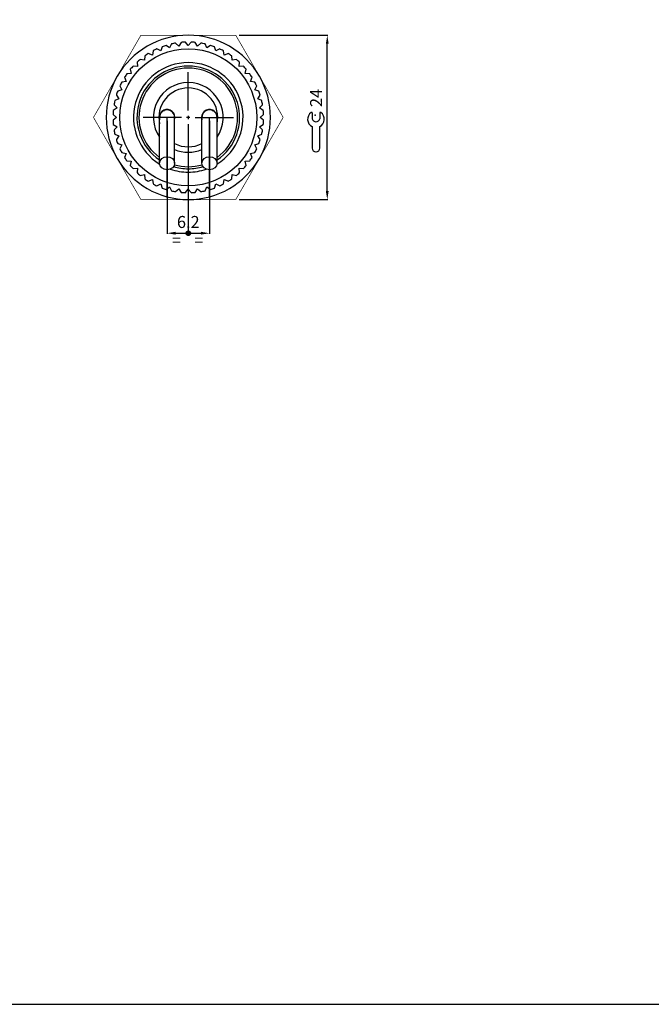
# Model space of a CAD drawing. Extents: x 2647 to 4197, y 799 to 1850.
# Drawn here: x 3069 to 3253, y 804 to 1092 of the extents above; entities that cross this region are included whole.
import ezdxf

# ---------------------------------------------------------------- set-up
doc = ezdxf.new("R2010")
doc.units = 0
doc.header["$MEASUREMENT"] = 0
for name, pattern in [('CENTERLINE', [30, 24, -1.5, 3, -1.5]), ('HIDDENNEW00', [4.5, 3, -1.5]), ('PHANTOM', [29.5, 19, -1.5, 3, -1.5, 3, -1.5]), ('TRATTEGGIATA2', [0.375, 0.25, -0.125])]:
    doc.linetypes.add(name, pattern=pattern)
doc.layers.get('0').update_dxf_attribs({"linetype": 'CONTINUOUS'})
doc.layers.get('DEFPOINTS').update_dxf_attribs({"linetype": 'CONTINUOUS'})
for name, color, linetype in [('ASSI', 2, 'PHANTOM'), ('DISEGNO', 3, 'HIDDENNEW00'), ('TRATTEGGIO', 7, 'TRATTEGGIATA2')]:
    doc.layers.add(name, color=color, linetype=linetype)
doc.styles.add('QUOTE', font='arial.ttf', dxfattribs={"height": 3.5})
doc.dimstyles.new('QUOTE', dxfattribs={"dimscale": 0, "dimtxt": 2.5, "dimasz": 2.5, "dimexe": 0.18, "dimexo": 1, "dimgap": 1.5, "dimtad": 1, "dimdec": 1, "dimzin": 0, "dimdsep": 46, "dimtxsty": 'QUOTE', "dimcen": 0.09, "dimadec": 0, "dimazin": 0, "dimtm": -0.1, "dimtfac": 0.5, "dimtdec": 1, "dimtmove": 0, "dimatfit": 0, "dimfxl": 1, "dimtolj": 2, "dimtzin": 0, "dimarcsym": 0})

# ---------------------------------------------------------------- blocks, each defined once
blk = doc.blocks.new('*D21')
at = {"layer": 'DEFPOINTS', "color": 0, "linetype": 'ByBlock', "transparency": 16777216}
for p in [(3112, 1063.49), (3124.4, 1063.49), (3124.4, 1029.66)]:
    blk.add_point(p, dxfattribs=at)
at = {"layer": 'TRATTEGGIO', "color": 0, "linetype": 'ByBlock', "lineweight": -2, "transparency": 16777216}
for p, q in [((3112, 1062.49), (3112, 1029.48)), ((3124.4, 1062.49), (3124.4, 1029.48)), ((3114.5, 1029.66), (3121.9, 1029.66))]:
    blk.add_line(p, q, dxfattribs=at)
at = {"layer": 'TRATTEGGIO', "color": 0, "linetype": 'ByBlock', "transparency": 16777216}
for points in [[(3114.5, 1030.08), (3114.5, 1029.25), (3112, 1029.66)], [(3121.9, 1030.08), (3121.9, 1029.25), (3124.4, 1029.66)]]:
    blk.add_solid(points, dxfattribs=at)
at = {"layer": 'TRATTEGGIO', "color": 0, "linetype": 'ByBlock', "transparency": 16777216, "insert": (3118.2, 1032.95), "char_height": 3.5, "attachment_point": 5, "style": 'QUOTE'}
blk.add_mtext('\\A2;6.2', dxfattribs=at)
blk = doc.blocks.new('a1m')
at = {"color": 7, "linetype": 'Continuous'}
blk.add_polyline3d([(50, 30, 0), (871, 30, 0), (871, 614, 0), (50, 614, 0), (50, 30, 0)], dxfattribs=at)

msp = doc.modelspace()

# ---------------------------------------------------------------- hatches: boundary and pattern name
at = {"layer": 'TRATTEGGIO', "linetype": 'CENTERLINE'}
h = msp.add_hatch(dxfattribs=at)
h.set_pattern_fill('ANSI31', color=0, angle=-90, style=0)
h.set_pattern_definition([(315, (1942.17224, 3182.07814), (0.0883883476, 0.0883883476), [])])
edge = h.paths.add_edge_path()
edge.add_arc((3118.2, 1029.66), 0.644, 0, 360)

# ---------------------------------------------------------------- linework, layer by layer
at = {"color": 7, "linetype": 'Continuous'}
for p, q in [((3154.38, 1064.79), (3154.38, 1063.06)), ((3156.64, 1064.79), (3156.64, 1063.06)), ((3154.38, 1060.79), (3154.38, 1054.54)), ((3156.64, 1054.54), (3156.64, 1060.79)), ((3155.5, 1053.42), (3155.52, 1053.42))]:
    msp.add_line(p, q, dxfattribs=at)
for centre, radius, start, end in [((3155.51, 1062.95), 2.44, 125.3821, 242.4177), ((3154.2, 1064.79), 0.179, 0, 125.3821), ((3156.82, 1064.79), 0.179, 54.6179, 180), ((3155.51, 1062.95), 2.44, 297.5823, 54.6179), ((3155.51, 1063.43), 1.19, 198.4352, 341.5648), ((3155.5, 1054.54), 1.12, 180, 270), ((3155.52, 1054.54), 1.12, 270, 0)]:
    msp.add_arc(centre, radius, start, end, dxfattribs=at)
msp.add_point((3155.28, 1064.15), dxfattribs=at)
at = {"layer": 'ASSI', "color": 7, "linetype": 'Continuous'}
for p, q in [((3118.2, 1065.49), (3118.2, 1076.69)), ((3118.2, 1063.99), (3118.2, 1062.99)), ((3116.2, 1063.49), (3105, 1063.49)), ((3118.7, 1063.49), (3117.7, 1063.49)), ((3118.2, 1061.49), (3118.2, 1029.66)), ((3120.2, 1063.49), (3131.4, 1063.49))]:
    msp.add_line(p, q, dxfattribs=at)
at = {"layer": 'ASSI', "color": 7, "linetype": 'CENTERLINE'}
for p, q in [((3112, 1040.1), (3112, 1063.49)), ((3124.4, 1040.1), (3124.4, 1063.49))]:
    msp.add_line(p, q, dxfattribs=at)
at = {"layer": 'DISEGNO', "color": 7, "linetype": 'Continuous'}
for p, q in [((3104.34, 1087.49), (3104.36, 1087.49)), ((3132.06, 1087.49), (3132.06, 1087.49)), ((3110.55, 1084.12), (3110.16, 1082.9)), ((3112.76, 1083.78), (3111.71, 1084.52)), ((3113.31, 1084.94), (3112.76, 1083.78)), ((3115.46, 1084.32), (3114.51, 1085.18)), ((3116.15, 1085.4), (3115.46, 1084.32)), ((3118.2, 1084.49), (3117.37, 1085.48)), ((3119.03, 1085.48), (3118.2, 1084.49)), ((3120.94, 1084.32), (3120.25, 1085.4)), ((3121.89, 1085.18), (3120.94, 1084.32)), ((3123.64, 1083.78), (3123.09, 1084.94)), ((3124.69, 1084.52), (3123.64, 1083.78)), ((3126.24, 1082.9), (3125.85, 1084.12)), ((3105.47, 1081.44), (3105.42, 1080.16)), ((3107.7, 1081.68), (3106.49, 1082.12)), ((3107.92, 1082.95), (3107.7, 1081.68)), ((3110.16, 1082.9), (3109.02, 1083.49)), ((3127.38, 1083.49), (3126.24, 1082.9)), ((3128.7, 1081.68), (3128.48, 1082.95)), ((3129.91, 1082.12), (3128.7, 1081.68)), ((3130.98, 1080.16), (3130.93, 1081.44)), ((3103.35, 1078.34), (3102.07, 1078.46)), ((3103.24, 1079.62), (3103.35, 1078.34)), ((3105.42, 1080.16), (3104.16, 1080.43)), ((3132.24, 1080.43), (3130.98, 1080.16)), ((3133.05, 1078.34), (3133.16, 1079.62)), ((3134.33, 1078.46), (3133.05, 1078.34)), ((3101.54, 1076.28), (3100.26, 1076.22)), ((3101.26, 1077.53), (3101.54, 1076.28)), ((3134.86, 1076.28), (3135.14, 1077.53)), ((3136.14, 1076.22), (3134.86, 1076.28)), ((3098.21, 1072.67), (3098.8, 1071.53)), ((3100.01, 1073.99), (3098.75, 1073.77)), ((3099.57, 1075.2), (3100.01, 1073.99)), ((3136.39, 1073.99), (3136.83, 1075.2)), ((3137.65, 1073.77), (3136.39, 1073.99)), ((3137.6, 1071.53), (3138.19, 1072.67)), ((3097.18, 1069.98), (3097.92, 1068.93)), ((3098.8, 1071.53), (3097.57, 1071.14)), ((3138.83, 1071.14), (3137.6, 1071.53)), ((3138.48, 1068.93), (3139.22, 1069.98)), ((3096.51, 1067.18), (3097.38, 1066.24)), ((3097.92, 1068.93), (3096.75, 1068.39)), ((3139.65, 1068.39), (3138.48, 1068.93)), ((3139.02, 1066.24), (3139.89, 1067.18)), ((3096.22, 1064.32), (3097.2, 1063.49)), ((3097.38, 1066.24), (3096.3, 1065.55)), ((3110.98, 1065.55), (3111.23, 1065.55)), ((3125.17, 1065.55), (3125.42, 1065.55)), ((3140.1, 1065.55), (3139.02, 1066.24)), ((3139.2, 1063.49), (3140.18, 1064.32)), ((3090.49, 1063.49), (3090.49, 1063.5)), ((3090.5, 1063.48), (3090.49, 1063.49)), ((3097.2, 1063.49), (3096.22, 1062.67)), ((3096.3, 1061.44), (3097.38, 1060.75)), ((3109.8, 1050.1), (3109.8, 1063.49)), ((3114.2, 1050.1), (3114.2, 1063.49)), ((3122.2, 1050.1), (3122.2, 1063.49)), ((3126.6, 1050.1), (3126.6, 1063.49)), ((3139.02, 1060.75), (3140.1, 1061.44)), ((3140.18, 1062.67), (3139.2, 1063.49)), ((3097.38, 1060.75), (3096.51, 1059.81)), ((3096.75, 1058.6), (3097.92, 1058.06)), ((3138.48, 1058.06), (3139.65, 1058.6)), ((3139.89, 1059.81), (3139.02, 1060.75)), ((3097.92, 1058.06), (3097.18, 1057.01)), ((3097.57, 1055.84), (3098.8, 1055.46)), ((3098.8, 1055.46), (3098.21, 1054.32)), ((3137.6, 1055.46), (3138.83, 1055.84)), ((3138.19, 1054.32), (3137.6, 1055.46)), ((3139.22, 1057.01), (3138.48, 1058.06)), ((3098.75, 1053.22), (3100.01, 1052.99)), ((3100.01, 1052.99), (3099.57, 1051.79)), ((3136.39, 1052.99), (3137.65, 1053.22)), ((3136.83, 1051.79), (3136.39, 1052.99)), ((3100.26, 1050.77), (3101.54, 1050.71)), ((3101.54, 1050.71), (3101.26, 1049.46)), ((3134.86, 1050.71), (3136.14, 1050.77)), ((3135.14, 1049.46), (3134.86, 1050.71)), ((3102.07, 1048.53), (3103.35, 1048.65)), ((3103.35, 1048.65), (3103.24, 1047.37)), ((3104.16, 1046.56), (3105.42, 1046.83)), ((3105.42, 1046.83), (3105.47, 1045.55)), ((3130.93, 1045.55), (3130.98, 1046.83)), ((3130.98, 1046.83), (3132.24, 1046.56)), ((3133.16, 1047.37), (3133.05, 1048.65)), ((3133.05, 1048.65), (3134.33, 1048.53)), ((3106.49, 1044.87), (3107.7, 1045.31)), ((3107.7, 1045.31), (3107.92, 1044.04)), ((3109.02, 1043.5), (3110.16, 1044.09)), ((3110.16, 1044.09), (3110.55, 1042.87)), ((3125.85, 1042.87), (3126.24, 1044.09)), ((3126.24, 1044.09), (3127.38, 1043.5)), ((3128.48, 1044.04), (3128.7, 1045.31)), ((3128.7, 1045.31), (3129.91, 1044.87)), ((3111.71, 1042.47), (3112.76, 1043.21)), ((3112.76, 1043.21), (3113.31, 1042.05)), ((3114.51, 1041.81), (3115.46, 1042.67)), ((3115.46, 1042.67), (3116.15, 1041.59)), ((3117.37, 1041.51), (3118.2, 1042.49)), ((3118.2, 1042.49), (3119.03, 1041.51)), ((3120.25, 1041.59), (3120.94, 1042.67)), ((3120.94, 1042.67), (3121.89, 1041.81)), ((3123.09, 1042.05), (3123.64, 1043.21)), ((3123.64, 1043.21), (3124.69, 1042.47)), ((3104.36, 1039.49), (3104.34, 1039.49))]:
    msp.add_line(p, q, dxfattribs=at)
at = {"layer": 'DISEGNO', "color": 7, "linetype": 'Continuous', "const_width": 0.2}
for points in [[(3097.43, 1075.49), (3104.36, 1087.49)], [(3104.36, 1087.49), (3118.22, 1087.49)], [(3118.22, 1087.49), (3132.07, 1087.49)], [(3132.07, 1087.49), (3139, 1075.49)], [(3090.5, 1063.49), (3097.43, 1075.49)], [(3139, 1075.49), (3145.93, 1063.49)], [(3097.43, 1051.49), (3090.5, 1063.49)], [(3145.93, 1063.49), (3139, 1051.49)], [(3104.36, 1039.49), (3097.43, 1051.49)], [(3139, 1051.49), (3132.07, 1039.49)], [(3118.22, 1039.49), (3104.36, 1039.49)], [(3132.07, 1039.49), (3118.22, 1039.49)]]:
    msp.add_lwpolyline(points, dxfattribs=at)
at = {"layer": 'DISEGNO', "color": 7, "linetype": 'Continuous'}
msp.add_circle((3118.2, 1063.49), 20, dxfattribs=at)
for centre, radius, start, end in [((3118.22, 1063.49), 24, 90, 150), ((3118.22, 1063.49), 24, 30, 90), ((3118.2, 1063.49), 22, 107.1519, 110.3481), ((3118.2, 1063.49), 22, 99.6519, 102.8481), ((3118.2, 1063.49), 22, 92.1519, 95.3481), ((3118.2, 1063.49), 22, 84.6519, 87.8481), ((3118.2, 1063.49), 22, 77.1519, 80.3481), ((3118.2, 1063.49), 22, 69.6519, 72.8481), ((3118.2, 1063.49), 22, 122.1519, 125.3481), ((3118.2, 1063.49), 22, 114.6519, 117.8481), ((3118.2, 1063.49), 22, 62.1519, 65.3481), ((3118.2, 1063.49), 22, 54.6519, 57.8481), ((3118.2, 1063.49), 22, 137.1519, 140.3481), ((3118.2, 1063.49), 16, 301.6005, 238.3995), ((3118.2, 1063.49), 15, 304.0558, 235.9442), ((3118.2, 1063.49), 22, 129.6519, 132.8481), ((3118.2, 1063.49), 22, 47.1519, 50.3481), ((3118.2, 1063.49), 22, 39.6519, 42.8481), ((3118.22, 1063.49), 24, 150, 210), ((3118.2, 1063.49), 22, 144.6519, 147.8481), ((3118.2, 1063.49), 14.4, 90, 234.3147), ((3118.2, 1063.49), 14.4, 305.6853, 90), ((3118.2, 1063.49), 22, 32.1519, 35.3481), ((3118.22, 1063.49), 24, 330, 30), ((3118.2, 1063.49), 22, 152.1519, 155.3481), ((3118.2, 1063.49), 10.2, 90, 214.5603), ((3118.2, 1063.49), 10.2, 325.4397, 90), ((3118.2, 1063.49), 22, 24.6519, 27.8481), ((3118.2, 1063.49), 22, 159.6519, 162.8481), ((3118.2, 1063.49), 8.6, 90, 192.3808), ((3118.2, 1063.49), 8.6, 347.6192, 90), ((3118.2, 1063.49), 22, 17.1519, 20.3481), ((3118.2, 1063.49), 22, 167.1519, 170.3481), ((3118.2, 1063.49), 22, 9.6519, 12.8481), ((3118.2, 1063.49), 22, 174.6519, 177.8481), ((3112, 1063.49), 2.3, 0, 196.9574), ((3118.2, 1063.49), 8.46, 176.4301, 183.5699), ((3112, 1063.49), 2.2, 360, 180), ((3118.2, 1063.49), 8.3, 172.5671, 174.8529), ((3124.4, 1063.49), 2.3, 0, 196.9574), ((3124.4, 1063.49), 2.2, 360, 180), ((3118.2, 1063.49), 8.3, 5.1472, 7.4329), ((3118.2, 1063.49), 8.46, 356.43, 4.7749), ((3118.2, 1063.49), 22, 2.1519, 5.3481), ((3118.2, 1063.49), 22, 182.1519, 185.3481), ((3112, 1063.49), 2.3, 343.0426, 0), ((3124.4, 1063.49), 2.3, 343.0426, 0), ((3118.2, 1063.49), 22, 354.6519, 357.8481), ((3118.2, 1063.49), 22, 189.6519, 192.8481), ((3118.2, 1063.49), 22, 347.1519, 350.3481), ((3118.2, 1063.49), 22, 197.1519, 200.3481), ((3118.2, 1063.49), 8.6, 242.2823, 297.7178), ((3118.2, 1063.49), 22, 339.6519, 342.8481), ((3118.2, 1063.49), 22, 204.6519, 207.8481), ((3118.2, 1063.49), 10.2, 246.9112, 293.0888), ((3118.2, 1063.49), 22, 332.1519, 335.3481), ((3118.22, 1063.49), 24, 210, 270), ((3118.2, 1063.49), 22, 212.1519, 215.3481), ((3118.2, 1063.49), 14.4, 253.648, 286.352), ((3118.22, 1063.49), 24, 270, 330), ((3118.2, 1063.49), 22, 324.6519, 327.8481), ((3118.2, 1063.49), 22, 219.6519, 222.8481), ((3118.2, 1063.49), 22, 227.1519, 230.3481), ((3118.2, 1063.49), 16, 250.8538, 270), ((3118.2, 1063.49), 15, 253.3133, 270), ((3118.2, 1063.49), 15, 270, 286.6867), ((3118.2, 1063.49), 16, 270, 289.1462), ((3118.2, 1063.49), 22, 309.6519, 312.8481), ((3118.2, 1063.49), 22, 317.1519, 320.3481), ((3118.2, 1063.49), 22, 234.6519, 237.8481), ((3118.2, 1063.49), 22, 242.1519, 245.3481), ((3118.2, 1063.49), 22, 294.6519, 297.8481), ((3118.2, 1063.49), 22, 302.1519, 305.3481), ((3118.2, 1063.49), 22, 249.6519, 252.8481), ((3118.2, 1063.49), 22, 257.1519, 260.3481), ((3118.2, 1063.49), 22, 264.6519, 267.8481), ((3118.2, 1063.49), 22, 272.1519, 275.3481), ((3118.2, 1063.49), 22, 279.6519, 282.8481), ((3118.2, 1063.49), 22, 287.1519, 290.3481)]:
    msp.add_arc(centre, radius, start, end, dxfattribs=at)
for centre in [(3112, 1050.1), (3124.4, 1050.1)]:
    msp.add_ellipse(centre, major_axis=(2.2, 0), ratio=0.866025, dxfattribs=at)
at = {"layer": 'TRATTEGGIO', "color": 7, "linetype": 'ByBlock'}
for p, q in [((3133.07, 1087.49), (3158.99, 1087.49)), ((3158.81, 1041.99), (3158.81, 1084.99)), ((3133.07, 1039.49), (3158.99, 1039.49))]:
    msp.add_line(p, q, dxfattribs=at)
at = {"layer": 'TRATTEGGIO', "color": 0, "linetype": 'CENTERLINE'}
msp.add_circle((3118.2, 1029.66), 0.644, dxfattribs=at)
at = {"layer": 'TRATTEGGIO', "color": 7, "linetype": 'ByBlock'}
for points in [[(3158.39, 1084.99), (3159.22, 1084.99), (3158.81, 1087.49)], [(3158.39, 1041.99), (3159.22, 1041.99), (3158.81, 1039.49)]]:
    msp.add_solid(points, dxfattribs=at)

# ---------------------------------------------------------------- block references
at = {"layer": 'TRATTEGGIO', "color": 0, "linetype": 'ByBlock'}
msp.add_blockref('a1m', (2611.98, 774.47), dxfattribs=at)

# ---------------------------------------------------------------- texts
at = {"layer": 'TRATTEGGIO', "color": 7, "linetype": 'ByBlock', "insert": (3155.55, 1069.17), "char_height": 3.5, "attachment_point": 5, "rotation": 90, "style": 'QUOTE'}
msp.add_mtext('\\A2;24', dxfattribs=at)
at = {"layer": 'TRATTEGGIO', "color": 0, "linetype": 'ByBlock', "extrusion": (0, 0, -1), "insert": (3114.76, 1027.19), "char_height": 3.5, "attachment_point": 5, "text_direction": (-1, 0, 0), "style": 'QUOTE'}
msp.add_mtext('=', dxfattribs=at)
at = {"layer": 'TRATTEGGIO', "color": 0, "linetype": 'ByBlock', "insert": (3121.26, 1027.19), "char_height": 3.5, "attachment_point": 5, "style": 'QUOTE'}
msp.add_mtext('=', dxfattribs=at)

# ---------------------------------------------------------------- dimensions: what is measured, and where the dimension line sits
at = {"layer": 'TRATTEGGIO', "color": 0, "linetype": 'ByBlock'}
dim = msp.add_linear_dim(base=(3124.4, 1029.66), p1=(3112, 1063.49), p2=(3124.4, 1063.49), text='6.2', dimstyle='QUOTE', override={"dimscale": 1}, dxfattribs=at)
dim.commit()
dim.dimension.update_dxf_attribs({"geometry": '*D21', "text_midpoint": (3118.2, 1032.95)})

doc.saveas('drawing.dxf')
